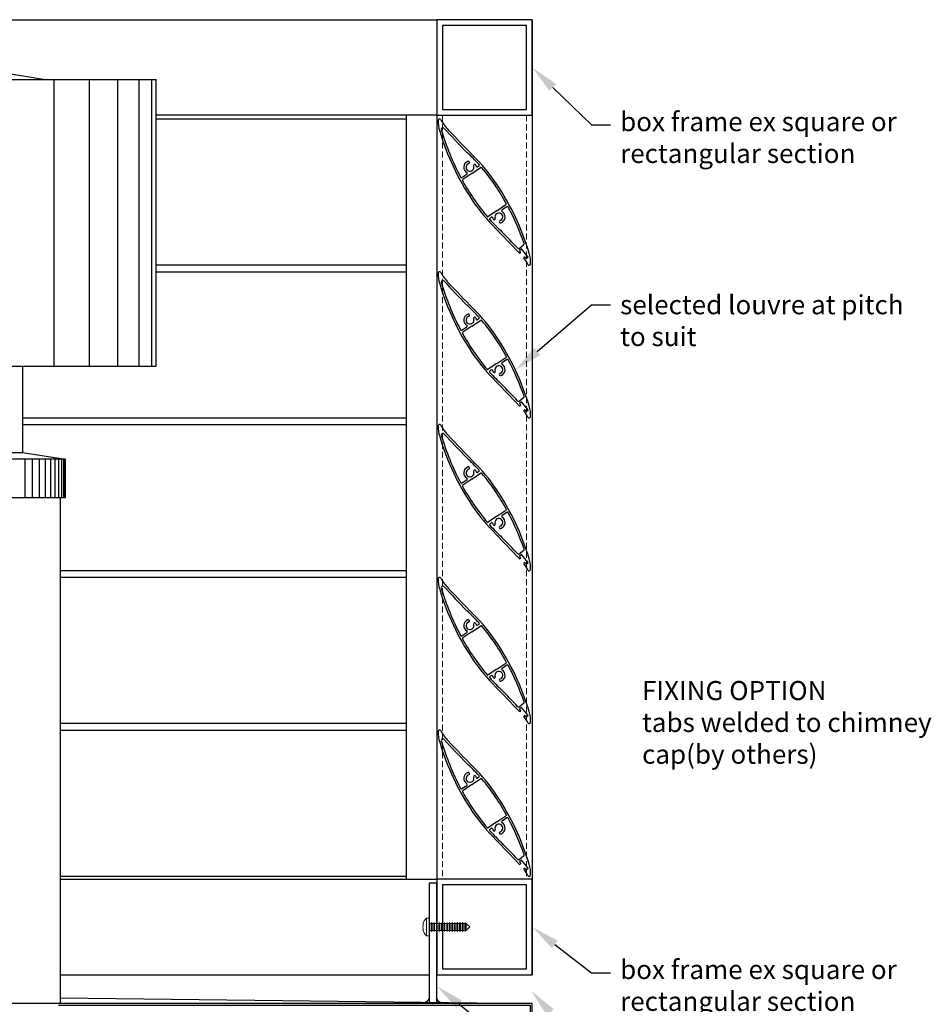
# Model space of a CAD drawing. Units: millimetres. Extents: x 45257 to 47212, y -2895 to 2530.
# Drawn here: x 45851 to 46328, y -748 to -233 of the extents above; entities that cross this region are included whole.
import ezdxf
from ezdxf import colors
from ezdxf.entities.mleader import LeaderData, LeaderLine
from ezdxf.math import Vec2, Vec3

# ---------------------------------------------------------------- set-up
doc = ezdxf.new("R2010")
doc.units = ezdxf.units.MM
doc.header["$MEASUREMENT"] = 0
doc.linetypes.add('HIDDEN2', pattern=[4.7625, 3.175, -1.5875])
doc.layers.add('Annotation', color=7, linetype='Continuous')
doc.styles.get("Standard").update_dxf_attribs({"font": 'GIL_____.TTF', "height": 2})

msp = doc.modelspace()

# ---------------------------------------------------------------- linework, layer by layer
for p, q in [((46086.53, -307.83), (46086.53, -307.83)), ((46088.78, -308.93), (46088.78, -308.93)), ((46082.62, -315.4), (46085.14, -313.7)), ((46087.81, -313.34), (46083.12, -316.51)), ((46087.81, -313.34), (46092.36, -310.28)), ((46091.45, -309.44), (46090.8, -309.88)), ((46100.95, -332.83), (46105.64, -329.66)), ((46100.95, -332.83), (46096.4, -335.89)), ((46106.14, -330.77), (46103.63, -332.47)), ((46097.96, -336.29), (46097.31, -336.73)), ((46099.99, -337.24), (46099.99, -337.24)), ((46102.24, -338.33), (46102.24, -338.33)), ((46112.54, -352.56), (46114.97, -350.51)), ((46113.71, -352.88), (46112.72, -353.71)), ((46113.26, -354.36), (46112.72, -353.71)), ((46113.21, -354.93), (46113.14, -354.98)), ((46117.25, -357.09), (46113.71, -352.88)), ((46115.14, -357.22), (46115.14, -357.22)), ((46115.71, -357.27), (46116.25, -357.92)), ((46116.25, -357.92), (46117.25, -357.09)), ((46086.53, -387.83), (46086.53, -387.83)), ((46087.81, -393.34), (46092.36, -390.28)), ((46088.78, -388.93), (46088.78, -388.93)), ((46091.45, -389.44), (46090.8, -389.88)), ((46082.62, -395.4), (46085.14, -393.7)), ((46087.81, -393.34), (46083.12, -396.51)), ((46100.95, -412.83), (46105.64, -409.66)), ((46106.14, -410.77), (46103.63, -412.47)), ((46100.95, -412.83), (46096.4, -415.89)), ((46097.96, -416.29), (46097.31, -416.73)), ((46099.99, -417.24), (46099.99, -417.24)), ((46102.24, -418.33), (46102.24, -418.33)), ((46112.54, -432.56), (46114.97, -430.51)), ((46113.71, -432.88), (46112.72, -433.71)), ((46117.25, -437.09), (46113.71, -432.88)), ((46113.26, -434.36), (46112.72, -433.71)), ((46113.21, -434.93), (46113.14, -434.98)), ((46115.14, -437.22), (46115.14, -437.22)), ((46115.71, -437.27), (46116.25, -437.92)), ((46116.25, -437.92), (46117.25, -437.09)), ((46086.53, -467.83), (46086.53, -467.83)), ((46088.78, -468.93), (46088.78, -468.93)), ((46082.62, -475.4), (46085.14, -473.7)), ((46087.81, -473.34), (46083.12, -476.51)), ((46087.81, -473.34), (46092.36, -470.28)), ((46091.45, -469.44), (46090.8, -469.88)), ((46100.95, -492.83), (46105.64, -489.66)), ((46100.95, -492.83), (46096.4, -495.89)), ((46106.14, -490.77), (46103.63, -492.47)), ((46097.96, -496.29), (46097.31, -496.73)), ((46099.99, -497.24), (46099.99, -497.24)), ((46102.24, -498.33), (46102.24, -498.33)), ((46112.54, -512.56), (46114.97, -510.51)), ((46113.71, -512.88), (46112.72, -513.71)), ((46113.26, -514.36), (46112.72, -513.71)), ((46113.21, -514.93), (46113.14, -514.98)), ((46117.25, -517.09), (46113.71, -512.88)), ((46115.14, -517.22), (46115.14, -517.22)), ((46115.71, -517.27), (46116.25, -517.92)), ((46116.25, -517.92), (46117.25, -517.09)), ((46086.53, -547.83), (46086.53, -547.83)), ((46087.81, -553.34), (46092.36, -550.28)), ((46088.78, -548.93), (46088.78, -548.93)), ((46091.45, -549.44), (46090.8, -549.88)), ((46082.62, -555.4), (46085.14, -553.7)), ((46087.81, -553.34), (46083.12, -556.51)), ((46100.95, -572.83), (46105.64, -569.66)), ((46106.14, -570.77), (46103.63, -572.47)), ((46100.95, -572.83), (46096.4, -575.89)), ((46097.96, -576.29), (46097.31, -576.73)), ((46099.99, -577.24), (46099.99, -577.24)), ((46102.24, -578.33), (46102.24, -578.33)), ((46112.54, -592.56), (46114.97, -590.51)), ((46113.71, -592.88), (46112.72, -593.71)), ((46113.26, -594.36), (46112.72, -593.71)), ((46113.21, -594.93), (46113.14, -594.98)), ((46117.25, -597.09), (46113.71, -592.88)), ((46115.14, -597.22), (46115.14, -597.22)), ((46115.71, -597.27), (46116.25, -597.92)), ((46116.25, -597.92), (46117.25, -597.09)), ((46086.53, -627.83), (46086.53, -627.83)), ((46082.62, -635.4), (46085.14, -633.7)), ((46087.81, -633.34), (46083.12, -636.51)), ((46087.81, -633.34), (46092.36, -630.28)), ((46088.78, -628.93), (46088.78, -628.93)), ((46091.45, -629.44), (46090.8, -629.88)), ((46100.95, -652.83), (46096.4, -655.89)), ((46100.95, -652.83), (46105.64, -649.66)), ((46106.14, -650.77), (46103.63, -652.47)), ((46097.96, -656.29), (46097.31, -656.73)), ((46099.99, -657.24), (46099.99, -657.24)), ((46102.24, -658.33), (46102.24, -658.33)), ((46112.54, -672.56), (46114.97, -670.51)), ((46113.71, -672.88), (46112.72, -673.71)), ((46113.26, -674.36), (46112.72, -673.71)), ((46113.21, -674.93), (46113.14, -674.98)), ((46117.25, -677.09), (46113.71, -672.88)), ((46115.14, -677.22), (46115.14, -677.22)), ((46115.71, -677.27), (46116.25, -677.92)), ((46116.25, -677.92), (46117.25, -677.09))]:
    msp.add_line(p, q)
at = {"color": 7, "linetype": 'Continuous', "lineweight": 15}
for p, q in [((46065.38, -703.19), (46063.98, -703.19)), ((46063.98, -703.19), (46063.98, -712.49)), ((46065.38, -703.19), (46065.38, -712.49)), ((46065.61, -705.99), (46065.38, -705.49)), ((46066.51, -705.99), (46065.61, -705.99)), ((46065.61, -705.99), (46065.61, -709.69)), ((46066.72, -705.49), (46066.51, -705.99)), ((46066.51, -705.99), (46066.51, -709.69)), ((46066.73, -705.49), (46066.72, -705.49)), ((46066.72, -705.49), (46066.72, -710.19)), ((46066.96, -705.99), (46066.73, -705.49)), ((46066.73, -705.49), (46066.73, -710.19)), ((46067.86, -705.99), (46066.96, -705.99)), ((46066.96, -705.99), (46066.96, -709.69)), ((46068.07, -705.49), (46067.86, -705.99)), ((46067.86, -705.99), (46067.86, -709.69)), ((46068.08, -705.49), (46068.07, -705.49)), ((46068.07, -705.49), (46068.07, -710.19)), ((46068.31, -705.99), (46068.08, -705.49)), ((46068.08, -705.49), (46068.08, -710.19)), ((46069.21, -705.99), (46068.31, -705.99)), ((46068.31, -705.99), (46068.31, -709.69)), ((46069.42, -705.49), (46069.21, -705.99)), ((46069.21, -705.99), (46069.21, -709.69)), ((46069.43, -705.49), (46069.42, -705.49)), ((46069.42, -705.49), (46069.42, -710.19)), ((46069.66, -705.99), (46069.43, -705.49)), ((46069.43, -705.49), (46069.43, -710.19)), ((46070.56, -705.99), (46069.66, -705.99)), ((46069.66, -705.99), (46069.66, -709.69)), ((46070.77, -705.49), (46070.56, -705.99)), ((46070.56, -705.99), (46070.56, -709.69)), ((46070.78, -705.49), (46070.77, -705.49)), ((46070.77, -705.49), (46070.77, -710.19)), ((46071.01, -705.99), (46070.78, -705.49)), ((46070.78, -705.49), (46070.78, -710.19)), ((46071.91, -705.99), (46071.01, -705.99)), ((46071.01, -705.99), (46071.01, -709.69)), ((46072.12, -705.49), (46071.91, -705.99)), ((46071.91, -705.99), (46071.91, -709.69)), ((46072.13, -705.49), (46072.12, -705.49)), ((46072.12, -705.49), (46072.12, -710.19)), ((46072.36, -705.99), (46072.13, -705.49)), ((46072.13, -705.49), (46072.13, -710.19)), ((46073.26, -705.99), (46072.36, -705.99)), ((46072.36, -705.99), (46072.36, -709.69)), ((46073.47, -705.49), (46073.26, -705.99)), ((46073.26, -705.99), (46073.26, -709.69)), ((46073.48, -705.49), (46073.47, -705.49)), ((46073.47, -705.49), (46073.47, -710.19)), ((46073.71, -705.99), (46073.48, -705.49)), ((46073.48, -705.49), (46073.48, -710.19)), ((46074.61, -705.99), (46073.71, -705.99)), ((46073.71, -705.99), (46073.71, -709.69)), ((46074.82, -705.49), (46074.61, -705.99)), ((46074.61, -705.99), (46074.61, -709.69)), ((46074.83, -705.49), (46074.82, -705.49)), ((46074.82, -705.49), (46074.82, -710.19)), ((46075.06, -705.99), (46074.83, -705.49)), ((46074.83, -705.49), (46074.83, -710.19)), ((46075.96, -705.99), (46075.06, -705.99)), ((46075.06, -705.99), (46075.06, -709.69)), ((46076.17, -705.49), (46075.96, -705.99)), ((46075.96, -705.99), (46075.96, -709.69)), ((46076.18, -705.49), (46076.17, -705.49)), ((46076.17, -705.49), (46076.17, -710.19)), ((46076.41, -705.99), (46076.18, -705.49)), ((46076.18, -705.49), (46076.18, -710.19)), ((46077.31, -705.99), (46076.41, -705.99)), ((46076.41, -705.99), (46076.41, -709.69)), ((46077.52, -705.49), (46077.31, -705.99)), ((46077.31, -705.99), (46077.31, -709.69)), ((46077.53, -705.49), (46077.52, -705.49)), ((46077.52, -705.49), (46077.52, -710.19)), ((46077.76, -705.99), (46077.53, -705.49)), ((46077.53, -705.49), (46077.53, -710.19)), ((46078.66, -705.99), (46077.76, -705.99)), ((46077.76, -705.99), (46077.76, -709.69)), ((46078.87, -705.49), (46078.66, -705.99)), ((46078.66, -705.99), (46078.66, -709.69)), ((46078.88, -705.49), (46078.87, -705.49)), ((46078.87, -705.49), (46078.87, -710.19)), ((46079.11, -705.99), (46078.88, -705.49)), ((46078.88, -705.49), (46078.88, -710.19)), ((46080.01, -705.99), (46079.11, -705.99)), ((46079.11, -705.99), (46079.11, -709.69)), ((46080.22, -705.49), (46080.01, -705.99)), ((46080.01, -705.99), (46080.01, -709.69)), ((46080.23, -705.49), (46080.22, -705.49)), ((46080.22, -705.49), (46080.22, -710.19)), ((46080.46, -705.99), (46080.23, -705.49)), ((46080.23, -705.49), (46080.23, -710.19)), ((46081.36, -705.99), (46080.46, -705.99)), ((46080.46, -705.99), (46080.46, -709.69)), ((46081.57, -705.49), (46081.36, -705.99)), ((46081.36, -705.99), (46081.36, -709.69)), ((46081.58, -705.49), (46081.57, -705.49)), ((46081.57, -705.49), (46081.57, -710.19)), ((46081.81, -705.99), (46081.58, -705.49)), ((46081.58, -705.49), (46081.58, -710.19)), ((46082.71, -705.99), (46081.81, -705.99)), ((46081.81, -705.99), (46081.81, -709.69)), ((46082.92, -705.49), (46082.71, -705.99)), ((46082.71, -705.99), (46082.71, -709.69)), ((46082.93, -705.49), (46082.92, -705.49)), ((46082.92, -705.49), (46082.92, -710.19)), ((46083.16, -705.99), (46082.93, -705.49)), ((46082.93, -705.49), (46082.93, -710.19)), ((46084.06, -705.99), (46083.16, -705.99)), ((46083.16, -705.99), (46083.16, -709.69)), ((46084.27, -705.49), (46084.06, -705.99)), ((46084.06, -705.99), (46084.06, -709.69)), ((46084.28, -705.49), (46084.27, -705.49)), ((46084.27, -705.49), (46084.27, -710.19)), ((46084.51, -705.99), (46084.28, -705.49)), ((46084.28, -705.49), (46084.28, -710.19)), ((46084.81, -705.99), (46084.51, -705.99)), ((46084.51, -705.99), (46084.51, -709.69)), ((46086.66, -707.84), (46084.81, -705.99)), ((46084.81, -709.69), (46084.81, -705.99)), ((46062.17, -706.41), (46062.32, -706.41)), ((46062.32, -709.26), (46062.17, -709.26)), ((46065.38, -710.19), (46065.61, -709.69)), ((46065.61, -709.69), (46066.51, -709.69)), ((46066.51, -709.69), (46066.72, -710.19)), ((46066.72, -710.19), (46066.73, -710.19)), ((46066.73, -710.19), (46066.96, -709.69)), ((46066.96, -709.69), (46067.86, -709.69)), ((46067.86, -709.69), (46068.07, -710.19)), ((46068.07, -710.19), (46068.08, -710.19)), ((46068.08, -710.19), (46068.31, -709.69)), ((46068.31, -709.69), (46069.21, -709.69)), ((46069.21, -709.69), (46069.42, -710.19)), ((46069.42, -710.19), (46069.43, -710.19)), ((46069.43, -710.19), (46069.66, -709.69)), ((46069.66, -709.69), (46070.56, -709.69)), ((46070.56, -709.69), (46070.77, -710.19)), ((46070.77, -710.19), (46070.78, -710.19)), ((46070.78, -710.19), (46071.01, -709.69)), ((46071.01, -709.69), (46071.91, -709.69)), ((46071.91, -709.69), (46072.12, -710.19)), ((46072.12, -710.19), (46072.13, -710.19)), ((46072.13, -710.19), (46072.36, -709.69)), ((46072.36, -709.69), (46073.26, -709.69)), ((46073.26, -709.69), (46073.47, -710.19)), ((46073.47, -710.19), (46073.48, -710.19)), ((46073.48, -710.19), (46073.71, -709.69)), ((46073.71, -709.69), (46074.61, -709.69)), ((46074.61, -709.69), (46074.82, -710.19)), ((46074.82, -710.19), (46074.83, -710.19)), ((46074.83, -710.19), (46075.06, -709.69)), ((46075.06, -709.69), (46075.96, -709.69)), ((46075.96, -709.69), (46076.17, -710.19)), ((46076.17, -710.19), (46076.18, -710.19)), ((46076.18, -710.19), (46076.41, -709.69)), ((46076.41, -709.69), (46077.31, -709.69)), ((46077.31, -709.69), (46077.52, -710.19)), ((46077.52, -710.19), (46077.53, -710.19)), ((46077.53, -710.19), (46077.76, -709.69)), ((46077.76, -709.69), (46078.66, -709.69)), ((46078.66, -709.69), (46078.87, -710.19)), ((46078.87, -710.19), (46078.88, -710.19)), ((46078.88, -710.19), (46079.11, -709.69)), ((46079.11, -709.69), (46080.01, -709.69)), ((46080.01, -709.69), (46080.22, -710.19)), ((46080.22, -710.19), (46080.23, -710.19)), ((46080.23, -710.19), (46080.46, -709.69)), ((46080.46, -709.69), (46081.36, -709.69)), ((46081.36, -709.69), (46081.57, -710.19)), ((46081.57, -710.19), (46081.58, -710.19)), ((46081.58, -710.19), (46081.81, -709.69)), ((46081.81, -709.69), (46082.71, -709.69)), ((46082.71, -709.69), (46082.92, -710.19)), ((46082.92, -710.19), (46082.93, -710.19)), ((46082.93, -710.19), (46083.16, -709.69)), ((46083.16, -709.69), (46084.06, -709.69)), ((46084.06, -709.69), (46084.27, -710.19)), ((46084.27, -710.19), (46084.28, -710.19)), ((46084.28, -710.19), (46084.51, -709.69)), ((46084.51, -709.69), (46084.81, -709.69)), ((46084.81, -709.69), (46086.66, -707.84)), ((46063.98, -712.49), (46065.38, -712.49))]:
    msp.add_line(p, q, dxfattribs=at)
at = {"color": 8}
for points in [[(45463.38, -232.84), (46069.38, -232.84), (46069.38, -282.84), (45922.38, -282.84)], [(46069.38, -282.84), (46053.38, -282.84), (46053.38, -682.84), (46069.38, -682.84)], [(45922.38, -284.78), (46053.38, -284.78)], [(46053.38, -361.39), (45922.38, -361.39)], [(45922.38, -364.78), (46053.38, -364.78)], [(46053.38, -441.39), (45852.38, -441.39)], [(45852.38, -444.78), (46053.38, -444.78)], [(46053.38, -521.39), (45872.38, -521.39)], [(45872.38, -524.78), (46053.38, -524.78)], [(46053.38, -601.39), (45872.38, -601.39)], [(45872.38, -604.78), (46053.38, -604.78)], [(46053.38, -681.39), (45872.38, -681.39)], [(45872.38, -682.84), (46069.38, -682.84)], [(45872.38, -732.84), (46065.38, -732.84)]]:
    msp.add_lwpolyline(points, dxfattribs=at)
for points in [[(46119.38, -232.84), (46069.38, -232.84), (46069.38, -282.84), (46119.38, -282.84), (46119.38, -232.84)], [(46069.38, -232.84), (46069.38, -732.84)], [(46119.38, -232.84), (46119.38, -732.84)], [(45863.26, -264.21), (45772.38, -249.16)], [(45622.38, -264.21), (45863.26, -264.21)], [(45863.26, -264.21), (45922.38, -264.21)], [(45868.8, -264.21), (45868.8, -414.21)], [(45887.29, -264.21), (45887.29, -414.21)], [(45902.29, -264.21), (45902.29, -414.21)], [(45913.34, -264.21), (45913.34, -414.21)], [(45920.1, -264.21), (45920.1, -414.21)], [(45922.38, -414.21), (45922.38, -264.21)], [(46069.38, -286.84), (46069.38, -646.12)], [(46119.38, -286.84), (46119.38, -646.12)], [(45622.38, -414.21), (45922.38, -414.21)], [(45852.38, -414.21), (45852.38, -459.51)], [(45692.38, -459.52), (45852.38, -459.51)], [(45875.06, -482.93), (45875.06, -462.93), (45772.53, -462.93)], [(45852.38, -459.51), (45875.06, -462.93)], [(45853.84, -482.93), (45853.84, -462.93)], [(45857.76, -482.93), (45857.76, -462.93)], [(45861.3, -482.93), (45861.3, -462.93)], [(45864.47, -482.93), (45864.47, -462.93)], [(45867.24, -482.93), (45867.24, -462.93)], [(45869.61, -482.93), (45869.61, -462.93)], [(45871.56, -482.93), (45871.56, -462.93)], [(45873.09, -482.93), (45873.09, -462.93)], [(45874.18, -482.93), (45874.18, -462.93)], [(45874.84, -482.93), (45874.84, -462.93)], [(45669.7, -482.93), (45875.06, -482.93)], [(45772.38, -482.93), (45875.06, -482.93)], [(45872.38, -747.85), (45872.38, -482.93)], [(46119.38, -682.84), (46069.38, -682.84), (46069.38, -732.84), (46119.38, -732.84), (46119.38, -682.84)], [(45872.38, -745), (46119.38, -747.85)], [(45872.38, -747.85), (45672.38, -747.85)], [(45871.38, -748.85), (46117.38, -748.85), (46118.38, -748.85), (46118.38, -848.85), (46121.94, -852.36), (46118.41, -855.9), (46119.12, -856.61), (46123.36, -852.35), (46119.38, -848.43), (46119.38, -747.85), (46117.38, -747.85), (45872.38, -747.85)]]:
    msp.add_lwpolyline(points)
for points in [[(46116.38, -235.84), (46072.38, -235.84), (46072.38, -279.84), (46116.38, -279.84)], [(46116.38, -685.84), (46072.38, -685.84), (46072.38, -729.84), (46116.38, -729.84)]]:
    msp.add_lwpolyline(points, close=True)
at = {"linetype": 'HIDDEN2', "lineweight": 5}
for points in [[(46072.38, -282.84), (46072.38, -682.84)], [(46116.38, -282.84), (46116.38, -682.84)]]:
    msp.add_lwpolyline(points, dxfattribs=at)
for centre, radius, start, end in [((46085.99, -286.18), 15.81, 177.4746, 198.1904), ((46070.92, -285.51), 0.73, 28.5849, 177.4703), ((46092.92, -273.53), 24.32, 208.5819, 224.0836), ((46196.81, -254), 131.2, 196.434, 214.0001), ((46072.56, -290.13), 0.8, 42.5341, 196.2089), ((46196.81, -253.99), 130.2, 196.2138, 208.0477), ((46468.68, 73.24), 536.74, 222.5299, 224.3987), ((46468.66, 73.22), 535.6, 222.763, 224.76), ((46020.31, -373.05), 96, 42.0986, 47.4827), ((46020.32, -373.04), 96.99, 34.0003, 45.4543), ((46086.82, -310.09), 3.25, 113.1843, 238.4455), ((46086.82, -310.09), 3.25, 108.2134, 133.728), ((46086.82, -310.09), 2.05, 108.221, 19.67), ((46085.99, -307.57), 0.6, 333.9401, 108.2315), ((46085.99, -307.57), 0.6, 288.2278, 333.9494), ((46089.32, -309.2), 0.6, 153.9454, 199.66), ((46089.32, -309.2), 0.6, 19.6668, 153.9461), ((46086.82, -310.09), 3.25, 9.35, 19.6802), ((46091.17, -309.03), 0.5, 304.002, 42.0935), ((46084.86, -313.28), 0.5, 304.0137, 58.4052), ((46090.52, -309.46), 0.5, 189.5871, 304.0047), ((46092.64, -310.69), 0.5, 40.762, 124.0038), ((46020.34, -373.02), 95.96, 33.7789, 40.7674), ((46082.34, -314.98), 0.5, 208.044, 304.0067), ((46083.4, -316.92), 0.5, 123.9933, 209.0224), ((46196.83, -253.98), 130.23, 209.0246, 213.9848), ((45991.92, -392.2), 130.24, 29.025, 33.9847), ((45991.95, -392.17), 131.2, 16.434, 34.0001), ((46168.44, -273.13), 96.98, 213.9998, 225.4548), ((46168.43, -273.14), 95.96, 213.779, 220.7672), ((46105.37, -329.24), 0.5, 304.0056, 29.0172), ((46101.94, -336.08), 2.05, 288.4401, 199.889), ((46101.94, -336.08), 3.25, 293.4026, 58.12), ((46103.9, -332.88), 0.5, 124.0075, 238.4113), ((46106.42, -331.19), 0.5, 28.0619, 123.9954), ((45991.96, -392.17), 130.2, 18.914, 28.0476), ((46096.12, -335.48), 0.5, 220.7713, 304.0029), ((46097.59, -337.14), 0.5, 124.0019, 222.0935), ((46168.45, -273.12), 95.99, 222.0982, 227.483), ((46098.24, -336.7), 0.5, 9.5794, 124.0123), ((46101.94, -336.08), 3.25, 189.5307, 199.8934), ((46099.45, -336.98), 0.6, 199.8862, 334.1704), ((46099.45, -336.98), 0.6, 334.1717, 19.8783), ((46102.78, -338.59), 0.6, 154.1529, 288.4507), ((46102.78, -338.59), 0.6, 108.4464, 154.1642), ((46101.94, -336.08), 3.25, 288.4371, 313.9424), ((45720.01, -719.47), 535.72, 42.8771, 44.8174), ((45720.01, -719.47), 536.84, 43.1218, 44.3986), ((46114.65, -350.13), 0.5, 309.9827, 18.9333), ((46112.21, -352.17), 0.5, 223.1272, 309.992), ((46112.89, -354.68), 0.4, 222.8806, 310.0136), ((46112.96, -354.62), 0.4, 309.9895, 40.0088), ((46102.78, -359.99), 15.81, 357.4726, 18.1924), ((46115.4, -357.53), 0.4, 130.0024, 217.6343), ((46095.84, -372.64), 24.32, 28.581, 37.8059), ((46115.4, -357.53), 0.4, 39.9994, 130.0001), ((46117.84, -360.66), 0.73, 208.5789, 357.4764), ((46085.99, -366.18), 15.81, 177.4746, 198.1904), ((46070.92, -365.51), 0.73, 28.5849, 177.4703), ((46092.92, -353.53), 24.32, 208.5819, 224.0836), ((46196.81, -334), 131.2, 196.434, 214.0001), ((46072.56, -370.13), 0.8, 42.5341, 196.2089), ((46196.81, -333.99), 130.2, 196.2138, 208.0477), ((46468.68, -6.76), 536.74, 222.5299, 224.3987), ((46468.66, -6.78), 535.6, 222.763, 224.76), ((46020.31, -453.05), 96, 42.0986, 47.4827), ((46020.32, -453.04), 96.99, 34.0003, 45.4543), ((46086.82, -390.09), 3.25, 113.1843, 238.4455), ((46086.82, -390.09), 3.25, 108.2134, 133.728), ((46086.82, -390.09), 2.05, 108.221, 19.67), ((46085.99, -387.57), 0.6, 333.9401, 108.2315), ((46085.99, -387.57), 0.6, 288.2278, 333.9494), ((46089.32, -389.2), 0.6, 153.9454, 199.66), ((46089.32, -389.2), 0.6, 19.6668, 153.9461), ((46086.82, -390.09), 3.25, 9.35, 19.6802), ((46090.52, -389.46), 0.5, 189.5871, 304.0047), ((46091.17, -389.03), 0.5, 304.002, 42.0935), ((46092.64, -390.69), 0.5, 40.762, 124.0038), ((46020.34, -453.02), 95.96, 33.7789, 40.7674), ((46082.34, -394.98), 0.5, 208.044, 304.0067), ((46083.4, -396.92), 0.5, 123.9933, 209.0224), ((46084.86, -393.28), 0.5, 304.0137, 58.4052), ((46196.83, -333.98), 130.23, 209.0246, 213.9848), ((45991.92, -472.2), 130.24, 29.025, 33.9847), ((45991.95, -472.17), 131.2, 16.434, 34.0001), ((46168.43, -353.14), 95.96, 213.779, 220.7672), ((46168.44, -353.13), 96.98, 213.9998, 225.4548), ((46105.37, -409.24), 0.5, 304.0056, 29.0172), ((46106.42, -411.19), 0.5, 28.0619, 123.9954), ((45991.96, -472.17), 130.2, 18.914, 28.0476), ((46096.12, -415.48), 0.5, 220.7713, 304.0029), ((46097.59, -417.14), 0.5, 124.0019, 222.0935), ((46168.45, -353.12), 95.99, 222.0982, 227.483), ((46098.24, -416.7), 0.5, 9.5794, 124.0123), ((46101.94, -416.08), 3.25, 189.5307, 199.8934), ((46099.45, -416.98), 0.6, 199.8862, 334.1704), ((46101.94, -416.08), 2.05, 288.4401, 199.889), ((46099.45, -416.98), 0.6, 334.1717, 19.8783), ((46101.94, -416.08), 3.25, 293.4026, 58.12), ((46103.9, -412.88), 0.5, 124.0075, 238.4113), ((45720.01, -799.47), 535.72, 42.8771, 44.8174), ((46102.78, -418.59), 0.6, 154.1529, 288.4507), ((46102.78, -418.59), 0.6, 108.4464, 154.1642), ((46101.94, -416.08), 3.25, 288.4371, 313.9424), ((45720.01, -799.47), 536.84, 43.1218, 44.3986), ((46112.21, -432.17), 0.5, 223.1272, 309.992), ((46114.65, -430.13), 0.5, 309.9827, 18.9333), ((46112.89, -434.68), 0.4, 222.8806, 310.0136), ((46112.96, -434.62), 0.4, 309.9895, 40.0088), ((46115.4, -437.53), 0.4, 130.0024, 217.6343), ((46095.84, -452.64), 24.32, 28.581, 37.8059), ((46115.4, -437.53), 0.4, 39.9994, 130.0001), ((46102.78, -439.99), 15.81, 357.4726, 18.1924), ((46117.84, -440.66), 0.73, 208.5789, 357.4764), ((46085.99, -446.18), 15.81, 177.4746, 198.1904), ((46070.92, -445.51), 0.73, 28.5849, 177.4703), ((46092.92, -433.53), 24.32, 208.5819, 224.0836), ((46196.81, -414), 131.2, 196.434, 214.0001), ((46072.56, -450.13), 0.8, 42.5341, 196.2089), ((46196.81, -413.99), 130.2, 196.2138, 208.0477), ((46468.68, -86.76), 536.74, 222.5299, 224.3987), ((46468.66, -86.78), 535.6, 222.763, 224.76), ((46020.31, -533.05), 96, 42.0986, 47.4827), ((46020.32, -533.04), 96.99, 34.0003, 45.4543), ((46086.82, -470.09), 3.25, 113.1843, 238.4455), ((46086.82, -470.09), 3.25, 108.2134, 133.728), ((46086.82, -470.09), 2.05, 108.221, 19.67), ((46085.99, -467.57), 0.6, 333.9401, 108.2315), ((46085.99, -467.57), 0.6, 288.2278, 333.9494), ((46089.32, -469.2), 0.6, 153.9454, 199.66), ((46089.32, -469.2), 0.6, 19.6668, 153.9461), ((46086.82, -470.09), 3.25, 9.35, 19.6802), ((46091.17, -469.03), 0.5, 304.002, 42.0935), ((46084.86, -473.28), 0.5, 304.0137, 58.4052), ((46090.52, -469.46), 0.5, 189.5871, 304.0047), ((46092.64, -470.69), 0.5, 40.762, 124.0038), ((46020.34, -533.02), 95.96, 33.7789, 40.7674), ((46082.34, -474.98), 0.5, 208.044, 304.0067), ((46083.4, -476.92), 0.5, 123.9933, 209.0224), ((46196.83, -413.98), 130.23, 209.0246, 213.9848), ((45991.92, -552.2), 130.24, 29.025, 33.9847), ((45991.95, -552.17), 131.2, 16.434, 34.0001), ((46168.44, -433.13), 96.98, 213.9998, 225.4548), ((46168.43, -433.14), 95.96, 213.779, 220.7672), ((46105.37, -489.24), 0.5, 304.0056, 29.0172), ((46101.94, -496.08), 2.05, 288.4401, 199.889), ((46101.94, -496.08), 3.25, 293.4026, 58.12), ((46103.9, -492.88), 0.5, 124.0075, 238.4113), ((46106.42, -491.19), 0.5, 28.0619, 123.9954), ((45991.96, -552.17), 130.2, 18.914, 28.0476), ((46096.12, -495.48), 0.5, 220.7713, 304.0029), ((46097.59, -497.14), 0.5, 124.0019, 222.0935), ((46168.45, -433.12), 95.99, 222.0982, 227.483), ((46098.24, -496.7), 0.5, 9.5794, 124.0123), ((46101.94, -496.08), 3.25, 189.5307, 199.8934), ((46099.45, -496.98), 0.6, 199.8862, 334.1704), ((46099.45, -496.98), 0.6, 334.1717, 19.8783), ((46102.78, -498.59), 0.6, 154.1529, 288.4507), ((46102.78, -498.59), 0.6, 108.4464, 154.1642), ((46101.94, -496.08), 3.25, 288.4371, 313.9424), ((45720.01, -879.47), 535.72, 42.8771, 44.8174), ((45720.01, -879.47), 536.84, 43.1218, 44.3986), ((46114.65, -510.13), 0.5, 309.9827, 18.9333), ((46112.21, -512.17), 0.5, 223.1272, 309.992), ((46112.89, -514.68), 0.4, 222.8806, 310.0136), ((46112.96, -514.62), 0.4, 309.9895, 40.0088), ((46102.78, -519.99), 15.81, 357.4726, 18.1924), ((46115.4, -517.53), 0.4, 130.0024, 217.6343), ((46095.84, -532.64), 24.32, 28.581, 37.8059), ((46115.4, -517.53), 0.4, 39.9994, 130.0001), ((46085.99, -526.18), 15.81, 177.4746, 198.1904), ((46070.92, -525.51), 0.73, 28.5849, 177.4703), ((46092.92, -513.53), 24.32, 208.5819, 224.0836), ((46117.84, -520.66), 0.73, 208.5789, 357.4764), ((46072.56, -530.13), 0.8, 42.5341, 196.2089), ((46196.81, -493.99), 130.2, 196.2138, 208.0477), ((46468.68, -166.76), 536.74, 222.5299, 224.3987), ((46468.66, -166.78), 535.6, 222.763, 224.76), ((46196.81, -494), 131.2, 196.434, 214.0001), ((46020.31, -613.05), 96, 42.0986, 47.4827), ((46020.32, -613.04), 96.99, 34.0003, 45.4543), ((46086.82, -550.09), 3.25, 113.1843, 238.4455), ((46086.82, -550.09), 3.25, 108.2134, 133.728), ((46086.82, -550.09), 2.05, 108.221, 19.67), ((46085.99, -547.57), 0.6, 333.9401, 108.2315), ((46085.99, -547.57), 0.6, 288.2278, 333.9494), ((46089.32, -549.2), 0.6, 153.9454, 199.66), ((46089.32, -549.2), 0.6, 19.6668, 153.9461), ((46086.82, -550.09), 3.25, 9.35, 19.6802), ((46090.52, -549.46), 0.5, 189.5871, 304.0047), ((46091.17, -549.03), 0.5, 304.002, 42.0935), ((46092.64, -550.69), 0.5, 40.762, 124.0038), ((46020.34, -613.02), 95.96, 33.7789, 40.7674), ((46082.34, -554.98), 0.5, 208.044, 304.0067), ((46083.4, -556.92), 0.5, 123.9933, 209.0224), ((46084.86, -553.28), 0.5, 304.0137, 58.4052), ((46196.83, -493.98), 130.23, 209.0246, 213.9848), ((45991.92, -632.2), 130.24, 29.025, 33.9847), ((45991.95, -632.17), 131.2, 16.434, 34.0001), ((46168.43, -513.14), 95.96, 213.779, 220.7672), ((46168.44, -513.13), 96.98, 213.9998, 225.4548), ((46105.37, -569.24), 0.5, 304.0056, 29.0172), ((46106.42, -571.19), 0.5, 28.0619, 123.9954), ((45991.96, -632.17), 130.2, 18.914, 28.0476), ((46096.12, -575.48), 0.5, 220.7713, 304.0029), ((46097.59, -577.14), 0.5, 124.0019, 222.0935), ((46098.24, -576.7), 0.5, 9.5794, 124.0123), ((46101.94, -576.08), 3.25, 189.5307, 199.8934), ((46099.45, -576.98), 0.6, 199.8862, 334.1704), ((46101.94, -576.08), 2.05, 288.4401, 199.889), ((46099.45, -576.98), 0.6, 334.1717, 19.8783), ((46101.94, -576.08), 3.25, 293.4026, 58.12), ((46103.9, -572.88), 0.5, 124.0075, 238.4113), ((46168.45, -513.12), 95.99, 222.0982, 227.483), ((45720.01, -959.47), 535.72, 42.8771, 44.8174), ((46102.78, -578.59), 0.6, 154.1529, 288.4507), ((46102.78, -578.59), 0.6, 108.4464, 154.1642), ((46101.94, -576.08), 3.25, 288.4371, 313.9424), ((45720.01, -959.47), 536.84, 43.1218, 44.3986), ((46112.21, -592.17), 0.5, 223.1272, 309.992), ((46114.65, -590.13), 0.5, 309.9827, 18.9333), ((46112.89, -594.68), 0.4, 222.8806, 310.0136), ((46112.96, -594.62), 0.4, 309.9895, 40.0088), ((46115.4, -597.53), 0.4, 130.0024, 217.6343), ((46095.84, -612.64), 24.32, 28.581, 37.8059), ((46115.4, -597.53), 0.4, 39.9994, 130.0001), ((46102.78, -599.99), 15.81, 357.4726, 18.1924), ((46117.84, -600.66), 0.73, 208.5789, 357.4764), ((46085.99, -606.18), 15.81, 177.4746, 198.1904), ((46070.92, -605.51), 0.73, 28.5849, 177.4703), ((46092.92, -593.53), 24.32, 208.5819, 224.0836), ((46196.81, -574), 131.2, 196.434, 214.0001), ((46072.56, -610.13), 0.8, 42.5341, 196.2089), ((46196.81, -573.99), 130.2, 196.2138, 208.0477), ((46468.68, -246.76), 536.74, 222.5299, 224.3987), ((46468.66, -246.78), 535.6, 222.763, 224.76), ((46020.31, -693.05), 96, 42.0986, 47.4827), ((46086.82, -630.09), 3.25, 113.1843, 238.4455), ((46086.82, -630.09), 3.25, 108.2134, 133.728), ((46086.82, -630.09), 2.05, 108.221, 19.67), ((46085.99, -627.57), 0.6, 333.9401, 108.2315), ((46085.99, -627.57), 0.6, 288.2278, 333.9494), ((46020.32, -693.04), 96.99, 34.0003, 45.4543), ((46089.32, -629.2), 0.6, 19.6668, 153.9461), ((46091.17, -629.03), 0.5, 304.002, 42.0935), ((46084.86, -633.28), 0.5, 304.0137, 58.4052), ((46089.32, -629.2), 0.6, 153.9454, 199.66), ((46086.82, -630.09), 3.25, 9.35, 19.6802), ((46090.52, -629.46), 0.5, 189.5871, 304.0047), ((46092.64, -630.69), 0.5, 40.762, 124.0038), ((46020.34, -693.02), 95.96, 33.7789, 40.7674), ((46082.34, -634.98), 0.5, 208.044, 304.0067), ((46083.4, -636.92), 0.5, 123.9933, 209.0224), ((46196.83, -573.98), 130.23, 209.0246, 213.9848), ((45991.95, -712.17), 131.2, 16.434, 34.0001), ((45991.92, -712.2), 130.24, 29.025, 33.9847), ((46168.44, -593.13), 96.98, 213.9998, 225.4548), ((46168.43, -593.14), 95.96, 213.779, 220.7672), ((46105.37, -649.24), 0.5, 304.0056, 29.0172), ((46101.94, -656.08), 2.05, 288.4401, 199.889), ((46101.94, -656.08), 3.25, 293.4026, 58.12), ((46103.9, -652.88), 0.5, 124.0075, 238.4113), ((46106.42, -651.19), 0.5, 28.0619, 123.9954), ((45991.96, -712.17), 130.2, 18.914, 28.0476), ((46096.12, -655.48), 0.5, 220.7713, 304.0029), ((46097.59, -657.14), 0.5, 124.0019, 222.0935), ((46168.45, -593.12), 95.99, 222.0982, 227.483), ((46098.24, -656.7), 0.5, 9.5794, 124.0123), ((46101.94, -656.08), 3.25, 189.5307, 199.8934), ((46099.45, -656.98), 0.6, 199.8862, 334.1704), ((46099.45, -656.98), 0.6, 334.1717, 19.8783), ((46102.78, -658.59), 0.6, 154.1529, 288.4507), ((46102.78, -658.59), 0.6, 108.4464, 154.1642), ((46101.94, -656.08), 3.25, 288.4371, 313.9424), ((45720.01, -1039.47), 535.72, 42.8771, 44.8174), ((45720.01, -1039.47), 536.84, 43.1218, 44.3986), ((46114.65, -670.13), 0.5, 309.9827, 18.9333), ((46112.21, -672.17), 0.5, 223.1272, 309.992), ((46112.89, -674.68), 0.4, 222.8806, 310.0136), ((46112.96, -674.62), 0.4, 309.9895, 40.0088), ((46102.78, -679.99), 15.81, 357.4726, 18.1924), ((46115.4, -677.53), 0.4, 130.0024, 217.6343), ((46095.84, -692.64), 24.32, 28.581, 37.8059), ((46115.4, -677.53), 0.4, 39.9994, 130.0001), ((46117.84, -680.66), 0.73, 208.5789, 357.4764)]:
    msp.add_arc(centre, radius, start, end)
at = {"color": 7, "linetype": 'Continuous', "lineweight": 15}
for centre, radius, start, end in [((46068.31, -707.75), 6.29, 133.4951, 167.7333), ((46068.63, -707.84), 6.46, 167.2639, 192.7361), ((46068.31, -707.92), 6.29, 192.2678, 226.5049)]:
    msp.add_arc(centre, radius, start, end, dxfattribs=at)
at = {"layer": 'Annotation'}
msp.add_lwpolyline([(46069.38, -747.27), (46069.38, -684.92), (46065.38, -684.92), (46065.38, -747.22)], dxfattribs=at)
for centre, radius, start, end in [((46062.74, -744.45), 2.77, 278.166, 342.2059), ((46072.12, -744.52), 2.83, 195.2042, 258.5643)]:
    msp.add_arc(centre, radius, start, end, dxfattribs=at)

# ---------------------------------------------------------------- texts
at = {"layer": 'Annotation', "insert": (46176.93, -579.08), "char_height": 10, "attachment_point": 1}
msp.add_mtext_dynamic_manual_height_columns('FIXING OPTION\\Ptabs welded to chimney cap(by others)', width=155.9961, gutter_width=50, heights=[0], dxfattribs=at)

# ---------------------------------------------------------------- leaders
at = {"layer": 'Annotation'}
ml = msp.add_multileader_mtext('Standard', dxfattribs=at)
ml.set_content('box frame ex square or\\Prectangular section', color=256)
ml.set_leader_properties(color=256, linetype='ByLayer', lineweight=-1)
ml.build(insert=Vec2(0, 0))
ml.multileader.update_dxf_attribs({"dogleg_length": 2, "arrow_head_size": 15, "scale": 5})
ctx = ml.context
ctx.base_point, ctx.scale, ctx.char_height, ctx.arrow_head_size, ctx.landing_gap_size, ctx.plane_origin = Vec3(46160.45, -287.87), 5, 10, 15, 5, Vec3(46131.38, -257.84)
notes = []
notes.append((ctx, [(0, (1, 1, 0), (46150.45, -287.87), (1, 0), 10, [(0, [(46119.38, -257.84)], 0, [])])]))
ctx.mtext.insert, ctx.mtext.flow_direction = Vec3(46165.45, -281.2), 5
ml = msp.add_multileader_mtext('Standard', dxfattribs=at)
ml.set_content('selected louvre at pitch\\Pto suit', color=256)
ml.set_leader_properties(color=256, linetype='ByLayer', lineweight=-1)
ml.build(insert=Vec2(0, 0))
ml.multileader.update_dxf_attribs({"dogleg_length": 2, "arrow_head_size": 15, "scale": 5})
ctx = ml.context
ctx.base_point, ctx.scale, ctx.char_height, ctx.arrow_head_size, ctx.landing_gap_size, ctx.plane_origin = Vec3(46160.45, -382.12), 5, 10, 15, 5, Vec3(46122.65, -416.27)
notes.append((ctx, [(0, (1, 1, 0), (46150.45, -382.12), (1, 0), 10, [(0, [(46110.65, -416.27)], 0, [])])]))
ctx.mtext.insert, ctx.mtext.flow_direction = Vec3(46165.45, -377.06), 5
ml = msp.add_multileader_mtext('Standard', dxfattribs=at)
ml.set_content('box frame ex square or\\Prectangular section', color=256)
ml.set_leader_properties(color=256, linetype='ByLayer', lineweight=-1)
ml.build(insert=Vec2(0, 0))
ml.multileader.update_dxf_attribs({"dogleg_length": 2, "arrow_head_size": 15, "scale": 5})
ctx = ml.context
ctx.base_point, ctx.scale, ctx.char_height, ctx.arrow_head_size, ctx.landing_gap_size, ctx.plane_origin = Vec3(46160.45, -731.79), 5, 10, 15, 5, Vec3(46131.38, -707.84)
notes.append((ctx, [(0, (1, 1, 0), (46150.45, -731.79), (1, 0), 10, [(0, [(46119.38, -707.84)], 0, [])])]))
ctx.mtext.insert, ctx.mtext.flow_direction = Vec3(46165.45, -725.12), 5
ml = msp.add_multileader_mtext('Standard', dxfattribs=at)
ml.set_content('stainless steel tabs\\P(60hx50wx4) welded at\\P400 crs to 4 sides', color=256)
ml.set_leader_properties(color=256, linetype='ByLayer', lineweight=-1)
ml.build(insert=Vec2(0, 0))
ml.multileader.update_dxf_attribs({"dogleg_length": 2, "arrow_head_size": 15, "scale": 5})
ctx = ml.context
ctx.base_point, ctx.scale, ctx.char_height, ctx.arrow_head_size, ctx.landing_gap_size, ctx.plane_origin = Vec3(46160.49, -803.88), 5, 10, 15, 5, Vec3(46135.14, -813.95)
notes.append((ctx, [(0, (1, 1, 0), (46150.49, -803.88), (1, 0), 10, [(0, [(46069.38, -738.84)], 0, [])])]))
ctx.mtext.insert, ctx.mtext.flow_direction = Vec3(46165.49, -798.82), 5
ml = msp.add_multileader_mtext('Standard', dxfattribs=at)
ml.set_content('gap to allow water egress', color=256)
ml.set_leader_properties(color=256, linetype='ByLayer', lineweight=-1)
ml.build(insert=Vec2(0, 0))
ml.multileader.update_dxf_attribs({"dogleg_length": 2, "arrow_head_size": 15, "scale": 5})
ctx = ml.context
ctx.base_point, ctx.scale, ctx.char_height, ctx.arrow_head_size, ctx.landing_gap_size, ctx.plane_origin = Vec3(46160.45, -777.06), 5, 10, 15, 5, Vec3(46122.38, -741.29)
notes.append((ctx, [(0, (1, 1, 0), (46150.45, -777.06), (1, 0), 10, [(0, [(46118.93, -741.29)], 0, [])])]))
ctx.mtext.insert, ctx.mtext.flow_direction = Vec3(46165.45, -770.39), 5
for ctx, leaders in notes:
    for number, flags, end, landing, length, lines in leaders:
        leader = LeaderData()
        leader.index, (leader.has_last_leader_line, leader.has_dogleg_vector, leader.attachment_direction) = number, flags
        leader.last_leader_point, leader.dogleg_vector, leader.dogleg_length = Vec3(end), Vec3(landing), length
        for number, points, colour, breaks in lines:
            line = LeaderLine()
            line.index, line.vertices, line.color, line.breaks = number, Vec3.list(points), colors.encode_raw_color(colour), breaks
            leader.lines.append(line)
        ctx.leaders.append(leader)

doc.saveas('drawing.dxf')
